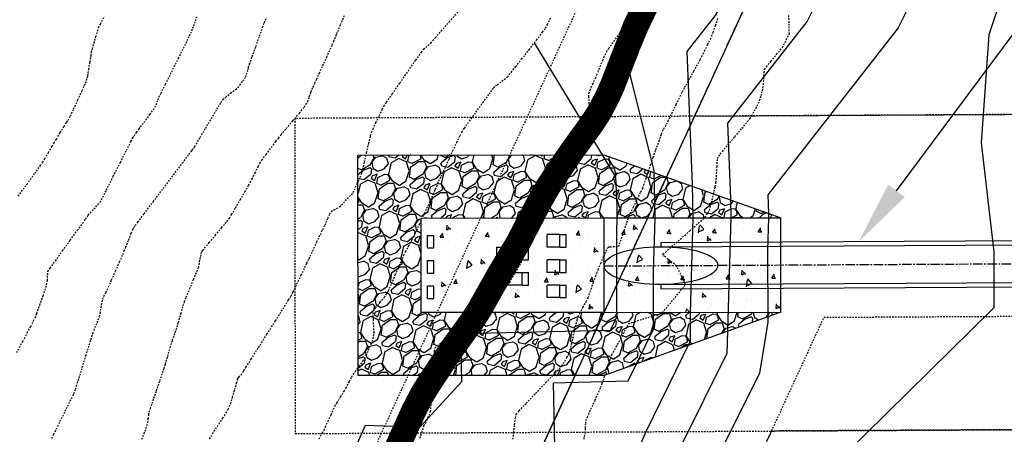
# Model space of a CAD drawing. Units: feet. Extents: x 2026887 to 2031460, y 13729329 to 13731615.
# Drawn here: x 2027324 to 2027402, y 13729730 to 13729763 of the extents above; entities that cross this region are included whole.
import ezdxf
from ezdxf import colors
from ezdxf.entities.mleader import LeaderData, LeaderLine
from ezdxf.math import Vec2, Vec3

# ---------------------------------------------------------------- set-up
doc = ezdxf.new("R2010")
doc.units = ezdxf.units.FT
doc.header["$MEASUREMENT"] = 0
for name, pattern in [('CENTER2', [1.125, 0.75, -0.125, 0.125, -0.125]), ('HIDDEN', [0.375, 0.25, -0.125]), ('HIDDEN2', [0.1875, 0.125, -0.0625]), ('PHANTOM2', [1.25, 0.625, -0.125, 0.125, -0.125, 0.125, -0.125])]:
    doc.linetypes.add(name, pattern=pattern)
for name, color, linetype in [('C-ANNO-MISC', 51, 'Continuous'), ('C-FEMA EFEECTIVE 100yr_final-FP 9-12-25', 253, 'HIDDEN'), ('CE-TOPO-MAJR', 37, 'HIDDEN2'), ('CE-TOPO-MINR', 39, 'HIDDEN2'), ('CP-ESMT-UTIL-U2', 252, 'HIDDEN2'), ('CP-PROP-BNDY-U2', 4, 'PHANTOM2'), ('CP-PROP-LOTS-U2', 252, 'Continuous'), ('CP-STRM-DRN-C1A-HATCH-U2', 253, 'Continuous'), ('CP-STRM-DRN-C1A-U2', 252, 'Continuous'), ('CP-STRM-DRN-D3-U2', 252, 'Continuous'), ('CP-TOPO-MAJR', 5, 'Continuous'), ('CP-TOPO-MINR', 4, 'Continuous')]:
    doc.layers.add(name, color=color, linetype=linetype)
doc.layers.add("CP-STRM-DRN-CL-36''-U2", color=130, linetype='CENTER2', plot=False)
doc.styles.add('A_PD-DIMS', font='simplex.shx')

msp = doc.modelspace()

# ---------------------------------------------------------------- hatches: boundary and pattern name
at = {"layer": 'CP-STRM-DRN-C1A-HATCH-U2'}
h = msp.add_hatch(dxfattribs=at)
h.set_pattern_fill('GRAVEL', color=256, scale=3, angle=34.93552)
h.set_pattern_definition([(262.948310831, (28.74034, -16.77334), (-4.2134627875394, -35.8782208496747), [0.403608, -39.9572641412]), (219.905264055, (28.69079, -17.1739), (27.7947288114418, 23.0749442100821), [0.692604, -68.5677742837]), (167.445970405, (28.1595, -17.61822), (43.491500126061, -9.8736729125913), [0.488364, -48.3480977883]), (302.209212333, (27.62982, -18.90307), (-31.8998644430584, 50.9057820734984), [0.630714, -62.4406741249]), (327.769177505, (27.966, -19.43672), (-32.9125080706996, 20.9228777297995), [0.618465, -61.22811938426]), (32.209212333, (28.48916, -19.76657), (-50.9057820734984, -31.8998644430584), [0.630714, -62.4406741249]), (72.6297637937, (29.02282, -19.43039), (-14.7924548429006, -46.92742566688206), [0.834087, -82.57454564675]), (107.1908517019, (29.27183, -18.63434), (-20.57944419295335, 66.1323406262709), [0.787464, -77.95896449044]), (156.365088942, (29.03909, -17.88206), (-42.0086437365734, 18.2283803837218), [0.63285, -62.6522193292]), (210.171881636, (28.45932, -17.62834), (28.771263387109, 16.4381995093625), [0.722496, -35.4022877364]), (257.332961125, (27.83471, -17.991465), (-10.6151011073355, -47.6688538616257), [0.934344, -92.5001250144]), (173.749598161, (30.0818, -17.22688), (-27.5235133785446, 2.730606398052), [0.318903, -31.5715344382]), (206.404757717, (29.76479, -17.19216), (35.4080080878282, 17.4147340850296), [0.606711, -60.0645342485]), (259.935523327, (29.2214, -17.462), (1.7179627704, -2.45939096515), [0.424263, -3.8183776871]), (238.134113841, (28.84306, -17.2871), (8.861029284951, 13.508595782362), [0.228474, -22.6188453176]), (326.736932813, (28.72244, -17.48114), (-7.613279276386, 5.660210125053), [0.323109, -15.8323854214]), (65.899279859, (28.9926, -17.65836), (3.942247354642, 10.07267024154), [0.524787, -16.96806868454]), (196.500574504, (29.2069, -17.1793), (6.63674470072, 0.97653457567), [0.379473, -9.1073599805]), (51.325063661, (27.296, -18.47756), (19.4400213403117, 24.5578005995696), [0.5316, -52.62853544]), (105.2816992689, (27.6282, -18.06253), (9.0600266139023, -33.9251516983512), [0.445983, -44.15222324196]), (328.134113841, (28.8633, -16.68744), (-13.508595782362, 8.861029284951), [0.456945, -22.3903743176]), (18.545982993, (29.25139, -16.92868), (-29.7477979627757, -9.801454808643), [0.5316, -52.62853544]), (14.379478107, (28.36113, -20.00238), (-15.732880366593, -3.671031921744), [0.51264, -25.11937123595]), (329.710663896, (28.85771, -19.87507), (-31.194545300289, 18.463486764645), [0.429534, -42.5239291898]), (101.7369328134, (30.60587, -19.12965), (-3.671031921744, 15.732880366593), [0.456945, -22.3903743176]), (52.2895479633, (30.51292, -18.68226), (-25.1002314653644, -32.1710798759557), [0.502893, -49.7862708427]), (104.3794781074, (29.40077, -19.97146), (3.671031921744, -15.732880366593), [0.25632, -25.37569123595]), (136.245455801, (30.4583, -19.23273), (-9.331242046797, 8.119601090207), [0.15297, -15.1440885408]), (200.899279859, (30.3478, -19.12694), (9.096135665874, 2.694497346077), [0.618465, -11.75085187685]), (220.944529284, (29.77004, -19.34756), (22.8759468811333, 19.6390186692608), [0.57315, -56.7417695236]), (338.625590853, (29.1472, -17.8797), (-5.895316505976, 3.2008191599), [0.432666, -10.3839878264]), (28.092749914, (29.55014, -18.0374), (45.2455719484459, 24.286585166672), [0.755382, -74.7826878721]), (95.8809192279, (30.21652, -17.6817), (2.188175532257, -24.087587837723), [0.308868, -30.57802242296]), (124.935523327, (30.185, -17.3744), (-4.17735373557, 0.74142819474), [0.18, -2.82]), (155.191960491, (29.6693, -19.30814), (21.863303253492, -10.343885674438), [0.416772, -41.26055996835]), (82.9483108312, (29.291, -19.13327), (4.2134627875393, 35.8782208496745), [0.807216, -39.5536561412]), (34.935523327, (29.39, -18.3322), (0.74142819474, 4.17735373557), [0.78, -2.22]), (0.240369796, (30.02954, -17.8855), (36.6196490444183, -0.0361090519736), [0.474342, -46.9598229025]), (288.990127426, (30.50387, -17.8835), (4.412460116488, -11.555526631028), [0.436806, -21.40352366784]), (242.581498691, (30.64601, -18.29653), (-29.5488006338266, -57.235202289346), [0.711195, -70.4084225468]), (210.361602067, (30.31852, -18.92784), (-33.6900453174175, -19.8741250501838), [0.752397, -74.4872202239])])
h.paths.add_polyline_path([(2027370.063, 13729751.914), (2027350.563, 13729751.897), (2027350.578, 13729734.397), (2027370.078, 13729734.414), (2027384.074, 13729739.426), (2027370.074, 13729739.414), (2027355.574, 13729739.401), (2027355.567, 13729746.901), (2027370.067, 13729746.914), (2027384.067, 13729746.926)])
h = msp.add_hatch(dxfattribs=at)
h.set_pattern_fill('AR-CONC', color=256, scale=0.5, angle=34.93552)
h.set_pattern_definition([(84.935523327, (28.6875, -20.4697), (3.119715074, 1.79649042764), [0.375, -4.125]), (29.935523327, (28.6875, -20.4697), (-2.7224697636, 2.6859415203), [0.3, -3.3]), (135.386967787, (28.9475, -20.32), (0.3972453233, 4.4824319097), [0.31870096, -3.50571056]), (81.119723327, (28.115, -19.65), (4.8485327475, 2.3773404157), [0.5625, -6.1875]), (131.571158817, (28.519, -19.452), (1.0419994243, 6.6690881855), [0.47805171, -5.2585688]), (26.119687317, (28.115, -19.65), (1.0419994232, 6.6690881817), [0.45, -4.950000005]), (55.935523327, (28.668, -19.5685), (3.5995201264, 0.0587780514), [0.375, -4.125]), (0.935523327, (28.668, -19.5685), (-1.0789554189, 3.6690569181), [0.3, -3.3]), (106.386968067, (28.968, -19.5636), (2.52056468205, 3.7278349421), [0.31870095, -3.50571056]), (72.435523327, (28.6875, -20.4697), (-0.90332234846, 1.39934385866), [0, -3.26, 0, -3.35, 0, -3.3125]), (42.435523327, (28.6875, -20.4697), (-0.05098965606, 2.36992712018), [0, -1.91, 0, -3.185, 0, -1.2625]), (2.435523327, (27.7735, -21.1082), (2.25271084408, 1.43602637265), [0, -1.25, 0, -3.9, 0, -5.175]), (352.435523327, (27.3636, -21.3945), (2.10384360517, 2.0801490271), [0, -1.625, 0, -2.59, 0, -3.675])])
h.paths.add_polyline_path([(2027384.067, 13729746.926), (2027370.067, 13729746.914), (2027355.567, 13729746.901), (2027355.574, 13729739.401), (2027370.074, 13729739.414), (2027384.074, 13729739.426)])

# ---------------------------------------------------------------- linework, layer by layer
at = {"layer": 'C-FEMA EFEECTIVE 100yr_final-FP 9-12-25'}
msp.add_lwpolyline([(2027373.583, 13729764.169, 2, 2, 0), (2027372.615, 13729762.147, 2, 2, 0), (2027371.99, 13729760.642, 2, 2, 0), (2027370.753, 13729757.458, 2, 2, 0), (2027370.318, 13729756.488, 2, 2, 0), (2027369.72, 13729755.34, 2, 2, 0), (2027369.073, 13729754.341, 2, 2, 0), (2027367.559, 13729752.261, 2, 2, 0), (2027365.675, 13729749.459, 2, 2, 0), (2027364.92, 13729748.147, 2, 2, 0), (2027363.25, 13729744.916, 2, 2, 0), (2027361.784, 13729742.467, 2, 2, 0), (2027360.217, 13729739.676, 2, 2, 0), (2027359.586, 13729738.693, 2, 2, 0), (2027357.953, 13729736.443, 2, 2, 0), (2027356.162, 13729733.72, 2, 2, 0), (2027355.649, 13729732.884, 2, 2, 0), (2027354.99, 13729731.617, 2, 2, 0), (2027352.566, 13729726.249, 2, 2, 0)], format="xyseb", dxfattribs=at)
at = {"layer": 'CE-TOPO-MAJR', "color": 37, "linetype": 'HIDDEN2', "lineweight": -3}
for points, elevation in [([(2027333.435, 13729729.358), (2027333.614, 13729729.793), (2027333.784, 13729730.225), (2027333.902, 13729730.649), (2027333.95, 13729730.986), (2027333.997, 13729731.324), (2027334.028, 13729731.515), (2027334.118, 13729731.788), (2027334.327, 13729732.404), (2027334.597, 13729733.197), (2027334.871, 13729734), (2027335.091, 13729734.648), (2027335.201, 13729734.974), (2027335.303, 13729735.312), (2027335.486, 13729735.929), (2027335.693, 13729736.625), (2027335.862, 13729737.198), (2027335.937, 13729737.446), (2027336.014, 13729737.613), (2027336.164, 13729738.031), (2027336.33, 13729738.608), (2027336.533, 13729739.31), (2027336.714, 13729739.932), (2027336.818, 13729740.272), (2027336.958, 13729740.625), (2027337.228, 13729741.283), (2027337.538, 13729742.034), (2027337.797, 13729742.666), (2027337.917, 13729742.968), (2027337.972, 13729743.211), (2027338.06, 13729743.639), (2027338.142, 13729744.047), (2027338.179, 13729744.231), (2027338.221, 13729744.283), (2027338.264, 13729744.334), (2027338.41, 13729744.509), (2027338.776, 13729744.947), (2027339.26, 13729745.527), (2027339.756, 13729746.127), (2027340.163, 13729746.624), (2027340.377, 13729746.896), (2027340.552, 13729747.179), (2027340.864, 13729747.706), (2027341.239, 13729748.351), (2027341.607, 13729748.987), (2027341.894, 13729749.488), (2027342.03, 13729749.727), (2027342.167, 13729750.002), (2027342.405, 13729750.487), (2027342.645, 13729750.972), (2027342.786, 13729751.245), (2027342.956, 13729751.485), (2027343.298, 13729751.953), (2027343.703, 13729752.501), (2027344.059, 13729752.981), (2027344.257, 13729753.243), (2027344.466, 13729753.496), (2027344.886, 13729753.996), (2027345.408, 13729754.616), (2027345.923, 13729755.231), (2027346.322, 13729755.711), (2027346.582, 13729756.141), (2027346.717, 13729756.517), (2027346.85, 13729756.893), (2027346.924, 13729757.101), (2027347.005, 13729757.286), (2027347.151, 13729757.611), (2027347.296, 13729757.935), (2027347.379, 13729758.119), (2027347.504, 13729758.393), (2027347.77, 13729758.977), (2027348.088, 13729759.676), (2027348.368, 13729760.292), (2027348.521, 13729760.63), (2027348.639, 13729760.913), (2027348.877, 13729761.488), (2027349.188, 13729762.237), (2027349.524, 13729763.04)], 960), ([(2027368.481, 13729729.358), (2027368.577, 13729729.854), (2027368.596, 13729730.237), (2027368.615, 13729730.619), (2027368.634, 13729730.834), (2027368.757, 13729731.124), (2027369.032, 13729731.737), (2027369.363, 13729732.466), (2027369.653, 13729733.108), (2027369.807, 13729733.458), (2027369.927, 13729733.802), (2027370.14, 13729734.432), (2027370.38, 13729735.149), (2027370.584, 13729735.752), (2027370.687, 13729736.044), (2027370.81, 13729736.274), (2027371.035, 13729736.674), (2027371.26, 13729737.072), (2027371.387, 13729737.297), (2027371.497, 13729737.52), (2027371.691, 13729737.915), (2027371.89, 13729738.303), (2027372.016, 13729738.508), (2027372.284, 13729738.607), (2027372.918, 13729738.815), (2027373.772, 13729739.089), (2027374.7, 13729739.388), (2027376.532, 13729741.615), (2027375.815, 13729743.106), (2027375.307, 13729743.51), (2027374.886, 13729743.837), (2027374.711, 13729743.972), (2027374.737, 13729744.035), (2027374.93, 13729744.2), (2027375.426, 13729744.629), (2027376.107, 13729745.221), (2027376.855, 13729745.874), (2027377.55, 13729746.488), (2027378.074, 13729746.962), (2027378.414, 13729747.51), (2027378.571, 13729748.104), (2027378.737, 13729748.79), (2027378.873, 13729749.38), (2027378.938, 13729749.686), (2027378.96, 13729749.95), (2027378.989, 13729750.433), (2027379.02, 13729750.978), (2027379.046, 13729751.428), (2027379.061, 13729751.626), (2027379.164, 13729751.8), (2027379.275, 13729751.97), (2027379.453, 13729752.182), (2027379.882, 13729752.692), (2027380.439, 13729753.353), (2027381, 13729754.02), (2027381.441, 13729754.548), (2027381.639, 13729754.79), (2027381.771, 13729755.01), (2027381.994, 13729755.403), (2027382.212, 13729755.795), (2027382.398, 13729756.229), (2027382.513, 13729756.609), (2027382.623, 13729756.991), (2027382.699, 13729757.47), (2027382.725, 13729757.946), (2027382.756, 13729758.424), (2027382.79, 13729758.69), (2027382.944, 13729758.896), (2027383.295, 13729759.327), (2027383.747, 13729759.876), (2027384.202, 13729760.435), (2027384.754, 13729761.503), (2027384.743, 13729762.17), (2027384.715, 13729762.995)], 965)]:
    msp.add_lwpolyline(points, dxfattribs=dict(at, elevation=elevation))
at = {"layer": 'CE-TOPO-MINR', "color": 39, "linetype": 'HIDDEN2', "lineweight": -3}
for points, elevation in [([(2027338.805, 13729729.394), (2027339.178, 13729729.983), (2027339.554, 13729730.574), (2027339.848, 13729731.037), (2027339.977, 13729731.24), (2027340.096, 13729731.431), (2027340.283, 13729731.733), (2027340.471, 13729732.167), (2027340.625, 13729732.688), (2027340.802, 13729733.297), (2027340.949, 13729733.803), (2027341.011, 13729734.017), (2027341.028, 13729734.095), (2027341.047, 13729734.173), (2027341.134, 13729734.28), (2027341.295, 13729734.475), (2027341.46, 13729734.7), (2027341.531, 13729734.813), (2027341.689, 13729735.062), (2027342.101, 13729735.71), (2027342.683, 13729736.629), (2027343.353, 13729737.687), (2027344.029, 13729738.754), (2027344.628, 13729739.702), (2027345.066, 13729740.399), (2027345.262, 13729740.717), (2027345.431, 13729741.054), (2027345.729, 13729741.669), (2027346.07, 13729742.378), (2027346.364, 13729742.994), (2027346.524, 13729743.33), (2027346.686, 13729743.674), (2027346.98, 13729744.302), (2027347.311, 13729745.011), (2027347.585, 13729745.596), (2027347.706, 13729745.855), (2027347.777, 13729745.996), (2027347.891, 13729746.22), (2027347.962, 13729746.361), (2027348.035, 13729746.537), (2027348.182, 13729746.885), (2027348.336, 13729747.237), (2027348.436, 13729747.427), (2027348.666, 13729747.556), (2027349.114, 13729747.777), (2027350.197, 13729748.936), (2027350.485, 13729749.574), (2027350.732, 13729750.139), (2027350.861, 13729750.451), (2027350.94, 13729750.751), (2027351.081, 13729751.343), (2027351.254, 13729752.08), (2027351.426, 13729752.815), (2027351.566, 13729753.402), (2027351.642, 13729753.694), (2027351.761, 13729753.969), (2027351.989, 13729754.462), (2027352.256, 13729755.027), (2027352.492, 13729755.517), (2027352.627, 13729755.783), (2027352.833, 13729756.088), (2027353.292, 13729756.753), (2027353.902, 13729757.629), (2027354.558, 13729758.569), (2027355.156, 13729759.425), (2027355.593, 13729760.047), (2027355.763, 13729760.289), (2027356.336, 13729760.78), (2027356.501, 13729760.977), (2027356.696, 13729761.199), (2027357.166, 13729761.733), (2027357.802, 13729762.459), (2027358.498, 13729763.253)], 961), ([(2027323.516, 13729736.226), (2027323.845, 13729736.83), (2027323.996, 13729737.109), (2027324.125, 13729737.352), (2027324.36, 13729737.795), (2027324.628, 13729738.304), (2027324.859, 13729738.747), (2027324.982, 13729738.994), (2027325.109, 13729739.332), (2027325.348, 13729739.992), (2027325.618, 13729740.752), (2027325.842, 13729741.39), (2027325.958, 13729741.962), (2027325.975, 13729742.399), (2027325.999, 13729742.67), (2027326.169, 13729742.919), (2027326.587, 13729743.506), (2027327.153, 13729744.293), (2027327.769, 13729745.146), (2027328.334, 13729745.926), (2027328.747, 13729746.496), (2027328.91, 13729746.721), (2027328.985, 13729746.824), (2027329.118, 13729747.031), (2027329.179, 13729747.133), (2027330.133, 13729748.152), (2027330.619, 13729749.112), (2027331.176, 13729750.213), (2027331.733, 13729751.316), (2027332.222, 13729752.285), (2027332.574, 13729752.979), (2027332.718, 13729753.261), (2027332.828, 13729753.42), (2027333.026, 13729753.695), (2027333.225, 13729753.97), (2027333.338, 13729754.126), (2027333.475, 13729754.308), (2027333.754, 13729754.679), (2027334.079, 13729755.113), (2027334.354, 13729755.482), (2027334.577, 13729755.895), (2027334.719, 13729756.271), (2027334.809, 13729756.507), (2027334.956, 13729756.803), (2027335.314, 13729757.521), (2027335.801, 13729758.497), (2027336.336, 13729759.571), (2027336.837, 13729760.579), (2027337.222, 13729761.36), (2027337.409, 13729761.753), (2027337.551, 13729762.139), (2027337.801, 13729762.852)], 958), ([(2027323.643, 13729748.632), (2027324.339, 13729749.596), (2027324.951, 13729750.445), (2027325.394, 13729751.061), (2027325.582, 13729751.326), (2027325.748, 13729751.603), (2027326.036, 13729752.095), (2027326.322, 13729752.588), (2027326.485, 13729752.868), (2027326.663, 13729753.161), (2027326.976, 13729753.676), (2027327.277, 13729754.171), (2027327.421, 13729754.405), (2027327.488, 13729754.505), (2027327.595, 13729754.664), (2027327.771, 13729754.995), (2027328.031, 13729755.55), (2027328.367, 13729756.273), (2027328.707, 13729757.009), (2027328.977, 13729757.602), (2027329.156, 13729758.175), (2027329.239, 13729758.688), (2027329.329, 13729759.277), (2027329.407, 13729759.787), (2027329.453, 13729760.062), (2027329.52, 13729760.314), (2027329.646, 13729760.769), (2027329.795, 13729761.292), (2027329.929, 13729761.745), (2027330.008, 13729761.993), (2027330.155, 13729762.287), (2027330.472, 13729762.897)], 957), ([(2027326.301, 13729729.439), (2027326.454, 13729729.75), (2027326.772, 13729730.39), (2027327.169, 13729731.19), (2027327.56, 13729731.978), (2027327.861, 13729732.584), (2027327.987, 13729732.838), (2027328.045, 13729732.976), (2027328.135, 13729733.195), (2027328.19, 13729733.333), (2027328.269, 13729733.586), (2027328.46, 13729734.21), (2027328.72, 13729735.057), (2027329.004, 13729735.982), (2027329.267, 13729736.839), (2027329.465, 13729737.48), (2027329.553, 13729737.761), (2027329.648, 13729737.999), (2027329.818, 13729738.417), (2027329.988, 13729738.835), (2027330.078, 13729739.074), (2027330.13, 13729739.336), (2027330.212, 13729739.8), (2027330.291, 13729740.254), (2027330.336, 13729740.485), (2027330.432, 13729740.686), (2027330.592, 13729741), (2027330.693, 13729741.198), (2027330.8, 13729741.438), (2027331.043, 13729741.992), (2027331.357, 13729742.707), (2027331.674, 13729743.428), (2027331.925, 13729744.002), (2027332.045, 13729744.276), (2027332.172, 13729744.595), (2027332.393, 13729745.155), (2027332.603, 13729745.688), (2027332.697, 13729745.927), (2027332.717, 13729745.979), (2027332.738, 13729746.031), (2027332.825, 13729746.166), (2027332.923, 13729746.319), (2027333.118, 13729746.577), (2027333.621, 13729747.243), (2027334.329, 13729748.18), (2027335.141, 13729749.254), (2027335.953, 13729750.328), (2027336.662, 13729751.266), (2027337.167, 13729751.934), (2027337.363, 13729752.194), (2027337.435, 13729752.294), (2027337.548, 13729752.452), (2027337.619, 13729752.552), (2027337.745, 13729752.765), (2027338.058, 13729753.293), (2027338.485, 13729754.011), (2027338.952, 13729754.795), (2027339.386, 13729755.522), (2027339.716, 13729756.066), (2027339.867, 13729756.304), (2027340.082, 13729756.486), (2027340.474, 13729756.793), (2027340.864, 13729757.096), (2027341.209, 13729757.445), (2027341.443, 13729757.772), (2027341.668, 13729758.092), (2027341.856, 13729758.683), (2027341.885, 13729758.849), (2027341.975, 13729759.108), (2027342.191, 13729759.722), (2027342.474, 13729760.524), (2027342.767, 13729761.348), (2027343.01, 13729762.027), (2027343.145, 13729762.393), (2027343.29, 13729762.739)], 959), ([(2027347.492, 13729729.39), (2027347.747, 13729729.858), (2027347.873, 13729730.093), (2027347.988, 13729730.338), (2027348.193, 13729730.785), (2027348.428, 13729731.297), (2027348.631, 13729731.737), (2027348.74, 13729731.967), (2027348.9, 13729732.237), (2027349.187, 13729732.708), (2027349.47, 13729733.172), (2027349.619, 13729733.419), (2027349.721, 13729733.613), (2027349.898, 13729733.954), (2027350.075, 13729734.296), (2027350.179, 13729734.488), (2027350.342, 13729734.716), (2027350.652, 13729735.138), (2027350.965, 13729735.566), (2027351.234, 13729736.025), (2027351.407, 13729736.428), (2027351.603, 13729736.896), (2027351.766, 13729737.307), (2027351.843, 13729737.79), (2027351.819, 13729738.265), (2027351.789, 13729738.813), (2027351.769, 13729739.283), (2027351.777, 13729739.527), (2027351.955, 13729739.775), (2027352.308, 13729740.199), (2027352.667, 13729740.621), (2027352.986, 13729741.131), (2027353.232, 13729741.696), (2027353.539, 13729742.41), (2027353.845, 13729743.125), (2027354.088, 13729743.691), (2027354.204, 13729743.957), (2027354.343, 13729744.222), (2027354.591, 13729744.688), (2027354.84, 13729745.153), (2027354.98, 13729745.419), (2027355.126, 13729745.732), (2027355.441, 13729746.416), (2027355.839, 13729747.281), (2027356.233, 13729748.138), (2027356.536, 13729748.799), (2027356.662, 13729749.073), (2027356.718, 13729749.195), (2027356.806, 13729749.385), (2027356.897, 13729749.672), (2027356.976, 13729749.841), (2027357.152, 13729750.213), (2027357.335, 13729750.603), (2027357.44, 13729750.825), (2027357.548, 13729751.06), (2027357.784, 13729751.573), (2027358.089, 13729752.232), (2027358.401, 13729752.902), (2027358.661, 13729753.451), (2027358.81, 13729753.746), (2027359.002, 13729754.026), (2027359.399, 13729754.581), (2027359.915, 13729755.294), (2027360.467, 13729756.052), (2027360.97, 13729756.738), (2027361.339, 13729757.239), (2027361.491, 13729757.438), (2027361.623, 13729757.479), (2027362.404, 13729758.086), (2027362.701, 13729758.444), (2027362.87, 13729758.649), (2027363.077, 13729758.911), (2027363.537, 13729759.497), (2027364.128, 13729760.25), (2027364.724, 13729761.016), (2027365.202, 13729761.638), (2027365.438, 13729761.96), (2027365.584, 13729762.251), (2027365.838, 13729762.793)], 962), ([(2027355.495, 13729729.443), (2027355.699, 13729730.119), (2027355.791, 13729730.412), (2027355.933, 13729730.645), (2027356.322, 13729731.533), (2027356.362, 13729732.194), (2027356.409, 13729733.043), (2027356.455, 13729733.899), (2027356.492, 13729734.577), (2027356.51, 13729734.894), (2027356.537, 13729735.214), (2027356.587, 13729735.776), (2027356.642, 13729736.321), (2027356.681, 13729736.592), (2027356.86, 13729736.753), (2027357.166, 13729736.996), (2027357.362, 13729737.148), (2027357.563, 13729737.322), (2027357.999, 13729737.698), (2027358.521, 13729738.15), (2027358.981, 13729738.549), (2027359.234, 13729738.769), (2027359.515, 13729739.023), (2027360.129, 13729739.576), (2027360.936, 13729740.305), (2027361.802, 13729741.087), (2027362.59, 13729741.799), (2027363.604, 13729743.54), (2027363.796, 13729744.415), (2027363.993, 13729745.307), (2027364.157, 13729746.021), (2027364.246, 13729746.366), (2027364.39, 13729746.634), (2027364.671, 13729747.111), (2027365.001, 13729747.658), (2027365.291, 13729748.132), (2027365.453, 13729748.391), (2027365.635, 13729748.653), (2027365.975, 13729749.132), (2027366.368, 13729749.684), (2027366.71, 13729750.165), (2027366.897, 13729750.431), (2027367.088, 13729750.712), (2027367.472, 13729751.28), (2027367.95, 13729751.994), (2027368.423, 13729752.714), (2027368.794, 13729753.3), (2027368.979, 13729753.929), (2027368.964, 13729754.521), (2027368.932, 13729755.246), (2027368.895, 13729755.961), (2027368.868, 13729756.522), (2027368.865, 13729756.787), (2027368.967, 13729757.056), (2027369.171, 13729757.526), (2027369.38, 13729757.994), (2027369.499, 13729758.26), (2027369.591, 13729758.485), (2027369.766, 13729758.913), (2027369.971, 13729759.411), (2027370.152, 13729759.843), (2027370.259, 13729760.078), (2027370.453, 13729760.363), (2027370.847, 13729760.913), (2027371.307, 13729761.549), (2027371.701, 13729762.089), (2027371.895, 13729762.353), (2027372.073, 13729762.57), (2027372.389, 13729762.949)], 963), ([(2027362.859, 13729729.353), (2027362.912, 13729729.884), (2027362.977, 13729730.506), (2027363.044, 13729731.046), (2027363.102, 13729731.334), (2027363.34, 13729731.611), (2027363.897, 13729732.208), (2027364.644, 13729732.994), (2027365.452, 13729733.836), (2027366.191, 13729734.603), (2027366.733, 13729735.165), (2027367.146, 13729735.869), (2027367.24, 13729736.034), (2027367.392, 13729736.432), (2027367.507, 13729736.941), (2027367.657, 13729737.603), (2027367.811, 13729738.273), (2027367.936, 13729738.809), (2027368.002, 13729739.066), (2027368.14, 13729739.339), (2027368.396, 13729739.813), (2027368.654, 13729740.286), (2027368.796, 13729740.557), (2027368.885, 13729740.8), (2027369.049, 13729741.264), (2027369.238, 13729741.807), (2027369.404, 13729742.28), (2027369.498, 13729742.54), (2027369.607, 13729742.811), (2027369.812, 13729743.312), (2027370.054, 13729743.882), (2027370.235, 13729744.281), (2027370.344, 13729744.494), (2027370.397, 13729744.576), (2027370.416, 13729744.595), (2027370.441, 13729744.605), (2027370.539, 13729744.62), (2027370.783, 13729744.632), (2027371.229, 13729744.635), (2027372.043, 13729747.028), (2027372.14, 13729747.272), (2027372.394, 13729747.793), (2027372.708, 13729748.414), (2027372.985, 13729748.96), (2027373.129, 13729749.255), (2027373.226, 13729749.53), (2027373.395, 13729750.032), (2027373.586, 13729750.61), (2027373.753, 13729751.113), (2027373.845, 13729751.389), (2027373.96, 13729751.711), (2027374.177, 13729752.317), (2027374.425, 13729753.006), (2027374.632, 13729753.577), (2027374.726, 13729753.831), (2027374.807, 13729753.972), (2027374.938, 13729754.194), (2027375.021, 13729754.335), (2027375.149, 13729754.599), (2027375.438, 13729755.198), (2027375.788, 13729755.922), (2027376.099, 13729756.564), (2027376.272, 13729756.915), (2027376.456, 13729757.25), (2027376.797, 13729757.862), (2027377.187, 13729758.559), (2027377.52, 13729759.155), (2027377.689, 13729759.461), (2027377.81, 13729759.703), (2027378.029, 13729760.144), (2027378.279, 13729760.65), (2027378.492, 13729761.087), (2027378.603, 13729761.322), (2027378.714, 13729761.631), (2027378.904, 13729762.178), (2027379.094, 13729762.724)], 964)]:
    msp.add_lwpolyline(points, dxfattribs=dict(at, elevation=elevation))
at = {"layer": 'CP-PROP-LOTS-U2'}
msp.add_lwpolyline([(2027387.919, 13729778.173), (2027293.756, 13729573.819)], dxfattribs=at)
at = {"layer": 'CP-STRM-DRN-C1A-U2'}
for points in [[(2027384.074, 13729739.426), (2027370.078, 13729734.414), (2027350.578, 13729734.397), (2027350.563, 13729751.897), (2027370.063, 13729751.914), (2027384.067, 13729746.926)], [(2027355.567, 13729746.901), (2027370.067, 13729746.914)], [(2027355.574, 13729739.401), (2027355.567, 13729746.901)], [(2027355.574, 13729739.401), (2027355.567, 13729746.901)], [(2027370.067, 13729746.914), (2027384.067, 13729746.926)], [(2027370.074, 13729739.414), (2027370.067, 13729746.914)], [(2027384.074, 13729739.426), (2027384.067, 13729746.926)], [(2027356.071, 13729744.526), (2027356.071, 13729745.526)], [(2027356.071, 13729745.526), (2027356.571, 13729745.526)], [(2027356.571, 13729744.526), (2027356.571, 13729745.526)], [(2027365.569, 13729744.584), (2027365.569, 13729745.584)], [(2027366.569, 13729745.584), (2027365.569, 13729745.584)], [(2027366.569, 13729744.584), (2027366.569, 13729745.584)], [(2027366.569, 13729745.584), (2027367.069, 13729745.584)], [(2027367.069, 13729744.584), (2027367.069, 13729745.584)], [(2027356.071, 13729744.526), (2027356.571, 13729744.526)], [(2027361.569, 13729743.584), (2027361.569, 13729744.584)], [(2027361.569, 13729744.584), (2027363.569, 13729744.584)], [(2027363.569, 13729743.584), (2027363.569, 13729744.584)], [(2027363.569, 13729744.584), (2027364.069, 13729744.584)], [(2027364.069, 13729743.584), (2027364.069, 13729744.584)], [(2027366.569, 13729744.584), (2027365.569, 13729744.584)], [(2027366.569, 13729744.584), (2027367.069, 13729744.584)], [(2027374.56, 13729744.958), (2027374.562, 13729744.624)], [(2027363.569, 13729743.584), (2027361.569, 13729743.584)], [(2027365.571, 13729742.584), (2027365.571, 13729743.584)], [(2027366.571, 13729743.584), (2027365.571, 13729743.584)], [(2027366.571, 13729742.584), (2027366.571, 13729743.584)], [(2027366.571, 13729743.584), (2027367.071, 13729743.584)], [(2027367.071, 13729742.584), (2027367.071, 13729743.584)], [(2027356.071, 13729742.526), (2027356.071, 13729743.526)], [(2027356.071, 13729743.526), (2027356.571, 13729743.526)], [(2027356.571, 13729742.526), (2027356.571, 13729743.526)], [(2027356.071, 13729742.526), (2027356.571, 13729742.526)], [(2027361.571, 13729741.584), (2027361.571, 13729742.584)], [(2027361.571, 13729742.584), (2027363.571, 13729742.584)], [(2027363.571, 13729741.584), (2027363.571, 13729742.584)], [(2027363.571, 13729742.584), (2027364.071, 13729742.584)], [(2027364.071, 13729741.584), (2027364.071, 13729742.584)], [(2027366.571, 13729742.584), (2027365.571, 13729742.584)], [(2027366.571, 13729742.584), (2027367.071, 13729742.584)], [(2027356.071, 13729740.526), (2027356.071, 13729741.526)], [(2027356.071, 13729741.526), (2027356.571, 13729741.526)], [(2027356.571, 13729740.526), (2027356.571, 13729741.526)], [(2027363.571, 13729741.584), (2027361.571, 13729741.584)], [(2027365.572, 13729740.584), (2027365.572, 13729741.584)], [(2027366.572, 13729741.584), (2027365.572, 13729741.584)], [(2027366.572, 13729740.584), (2027366.572, 13729741.584)], [(2027366.572, 13729741.584), (2027367.072, 13729741.584)], [(2027367.072, 13729740.584), (2027367.072, 13729741.584)], [(2027374.579, 13729741.625), (2027374.58, 13729741.291)], [(2027356.071, 13729740.526), (2027356.571, 13729740.526)], [(2027366.572, 13729740.584), (2027365.572, 13729740.584)], [(2027366.572, 13729740.584), (2027367.072, 13729740.584)], [(2027370.074, 13729739.414), (2027355.574, 13729739.401)], [(2027370.074, 13729739.414), (2027384.074, 13729739.426)]]:
    msp.add_lwpolyline(points, dxfattribs=at)
at = {"layer": 'CP-STRM-DRN-C1A-U2', "elevation": 963}
for points in [[(2027363.569, 13729743.584), (2027364.069, 13729743.584)], [(2027363.571, 13729741.584), (2027364.071, 13729741.584)]]:
    msp.add_lwpolyline(points, dxfattribs=at)
at = {"layer": 'CP-STRM-DRN-C1A-U2'}
msp.add_ellipse((2027374.571, 13729743.124), major_axis=(-4.5, -0.024), ratio=0.333333, dxfattribs=at)
at = {"layer": 'CP-STRM-DRN-D3-U2'}
msp.add_lwpolyline([(2027293.784, 13729545.819), (2027293.756, 13729573.819), (2027366.604, 13729731.914)], dxfattribs=at)
at = {"layer": 'CP-TOPO-MAJR', "color": 3, "linetype": 'Continuous', "lineweight": -3, "elevation": 965, "flags": 128}
msp.add_lwpolyline([(2027405.088, 13729801.436), (2027391.28, 13729773.263), (2027390.831, 13729771.91), (2027386.161, 13729762.522), (2027379.841, 13729754.423), (2027380.081, 13729748.419), (2027380.11, 13729746.923), (2027379.805, 13729736.146), (2027376.101, 13729728.687), (2027368.91, 13729712.08), (2027361.719, 13729695.473), (2027354.528, 13729678.866), (2027347.336, 13729662.26), (2027340.145, 13729645.653), (2027332.954, 13729629.046), (2027325.763, 13729612.439), (2027325.445, 13729608.609), (2027327.439, 13729605.436), (2027330.926, 13729604.064), (2027366.606, 13729602.022), (2027384.446, 13729601), (2027402.286, 13729599.979)], dxfattribs=at)
at = {"layer": 'CP-TOPO-MINR', "color": 2, "linetype": 'Continuous', "lineweight": -3, "flags": 128}
for points, elevation in [([(2027427.943, 13729898.135), (2027389.351, 13729784.177), (2027386.066, 13729777.475), (2027385.959, 13729777.153), (2027378.955, 13729763.07), (2027376.638, 13729760.102), (2027377.061, 13729749.55), (2027377.112, 13729746.92), (2027376.898, 13729739.36), (2027376.9, 13729737.122), (2027373.38, 13729729.951), (2027366.184, 13729713.334)], 964), ([(2027436.562, 13729835.954), (2027401.709, 13729764.84), (2027400.573, 13729761.425), (2027399.945, 13729752.853), (2027400.96, 13729744.229), (2027400.964, 13729739.765), (2027389.04, 13729728.036), (2027381.864, 13729722.769), (2027378.374, 13729718.737), (2027359.809, 13729675.964), (2027359.02, 13729671.167), (2027360.586, 13729666.564), (2027374.01, 13729649.846), (2027377.892, 13729646.918), (2027381.137, 13729646.148), (2027494.802, 13729638.697), (2027513.746, 13729637.455), (2027517.022, 13729638.407), (2027528.326, 13729646.908), (2027539.574, 13729655.368), (2027559.979, 13729652.345), (2027586.817, 13729649.75), (2027601.702, 13729649.188)], 967), ([(2027420.825, 13729818.695), (2027396.495, 13729769.052), (2027395.702, 13729766.668), (2027393.367, 13729761.974), (2027383.043, 13729748.744), (2027383.101, 13729747.288), (2027383.108, 13729746.925), (2027383.034, 13729744.313), (2027383.039, 13729738.631), (2027382.384, 13729734.595), (2027378.823, 13729727.423), (2027371.636, 13729710.827), (2027342.889, 13729644.44), (2027328.394, 13729610.914), (2027328.812, 13729608.332), (2027331.097, 13729607.06), (2027384.58, 13729603.998), (2027420.236, 13729601.956)], 966), ([(2027406.784, 13729593.712), (2027368.683, 13729595.893), (2027330.583, 13729598.074), (2027325.459, 13729599.555), (2027321.483, 13729603.109), (2027319.44, 13729608.034), (2027319.733, 13729613.359), (2027320.257, 13729614.823), (2027327.936, 13729632.557), (2027335.615, 13729650.291), (2027343.294, 13729668.024), (2027350.566, 13729684.846), (2027358.653, 13729703.492), (2027366.332, 13729721.225), (2027366.052, 13729733.84), (2027371.973, 13729733.978), (2027373.995, 13729738.097), (2027373.991, 13729742.575), (2027374.114, 13729746.917), (2027374.041, 13729750.682), (2027371.307, 13729761.549), (2027371.754, 13729762.623), (2027376.338, 13729771.461)], 963), ([(2027324.186, 13729669.844), (2027351.163, 13729730.465), (2027355.467, 13729730.309), (2027358.809, 13729733.936), (2027358.725, 13729737.729), (2027370.566, 13729738.005), (2027371.091, 13729739.072), (2027371.085, 13729745.789), (2027371.117, 13729746.915), (2027371.098, 13729747.891), (2027371, 13729750.169), (2027364.562, 13729760.808)], 962)]:
    msp.add_lwpolyline(points, dxfattribs=dict(at, elevation=elevation))

# ---------------------------------------------------------------- next in the draw order: leaders
at = {"layer": 'C-ANNO-MISC'}
ml = msp.add_multileader_mtext('Standard', dxfattribs=at)
ml.set_content('\\pxql;DRAIN "C1A"\\PSEE SHEET C1.02', color=256, style='A_PD-DIMS')
ml.set_leader_properties()
ml.build(insert=Vec2(0, 0))
ml.multileader.update_dxf_attribs({"dogleg_length": 5, "arrow_head_size": 5})
ctx = ml.context
ctx.base_point, ctx.arrow_head_size, ctx.landing_gap_size, ctx.plane_origin = Vec3(2027413.764, 13729769.949), 5, 2.5, Vec3(2027408.023, 13729744.001)
notes = []
notes.append((ctx, [(1, (1, 1, 0), (2027408.764, 13729769.949), (1, 0), 5, [(0, [(2027390.265, 13729745.043)], 0, [])])]))
ctx.mtext.insert, ctx.mtext.flow_direction = Vec3(2027416.264, 13729771.949), 5
ctx.mtext.has_bg_fill, ctx.mtext.bg_color, ctx.mtext.bg_scale_factor, ctx.mtext.bg_transparency, ctx.mtext.use_window_bg_color = 1, -1027028792, 1.5, 0, 1
for ctx, leaders in notes:
    for number, flags, end, landing, length, lines in leaders:
        leader = LeaderData()
        leader.index, (leader.has_last_leader_line, leader.has_dogleg_vector, leader.attachment_direction) = number, flags
        leader.last_leader_point, leader.dogleg_vector, leader.dogleg_length = Vec3(end), Vec3(landing), length
        for number, points, colour, breaks in lines:
            line = LeaderLine()
            line.index, line.vertices, line.color, line.breaks = number, Vec3.list(points), colors.encode_raw_color(colour), breaks
            leader.lines.append(line)
        ctx.leaders.append(leader)

# ---------------------------------------------------------------- next in the draw order: leaders
ml = msp.add_multileader_mtext('Standard', dxfattribs=at)
ml.set_content("25' DRAINAGE EASEMENT ", color=256, style='A_PD-DIMS')
ml.set_leader_properties()
ml.build(insert=Vec2(0, 0))
ml.multileader.update_dxf_attribs({"dogleg_length": 5, "arrow_head_size": 5})
ctx = ml.context
ctx.base_point, ctx.arrow_head_size, ctx.landing_gap_size, ctx.plane_origin = Vec3(2027380.506, 13729714.794), 5, 2.5, Vec3(2027474.19, 13729720.445)
ctx.text_align_type = 2
notes = []
notes.append((ctx, [(1, (1, 1, 0), (2027467.077, 13729714.794), (-1, 0), 5, [(1, [(2027471.546, 13729730.486), (2027489.929, 13729755.586)], 0, [])])]))
ctx.mtext.insert, ctx.mtext.rotation, ctx.mtext.alignment, ctx.mtext.flow_direction = Vec3(2027459.577, 13729716.794), 6.283185, 3, 5
ctx.mtext.has_bg_fill, ctx.mtext.bg_color, ctx.mtext.bg_scale_factor, ctx.mtext.bg_transparency, ctx.mtext.use_window_bg_color = 1, -1027028792, 1.5, 0, 1
for ctx, leaders in notes:
    for number, flags, end, landing, length, lines in leaders:
        leader = LeaderData()
        leader.index, (leader.has_last_leader_line, leader.has_dogleg_vector, leader.attachment_direction) = number, flags
        leader.last_leader_point, leader.dogleg_vector, leader.dogleg_length = Vec3(end), Vec3(landing), length
        for number, points, colour, breaks in lines:
            line = LeaderLine()
            line.index, line.vertices, line.color, line.breaks = number, Vec3.list(points), colors.encode_raw_color(colour), breaks
            leader.lines.append(line)
        ctx.leaders.append(leader)

# ---------------------------------------------------------------- next in the draw order: linework, layer by layer
at = {"layer": 'CP-ESMT-UTIL-U2'}
for points in [[(2027291.731, 13729573.817), (2027292.31, 13729599.356), (2027369.526, 13729766.931), (2027533.427, 13729767.823)], [(2027532.103, 13729755.816), (2027345.56, 13729754.8), (2027345.582, 13729729.8), (2027537.3, 13729730.844)], [(2027319.739, 13729573.846), (2027320.171, 13729592.914), (2027387.499, 13729739.028), (2027534.123, 13729739.826)]]:
    msp.add_lwpolyline(points, dxfattribs=at)
msp.add_lwpolyline([(2027562.749, 13729691.727, -0.197687), (2027526.524, 13729730.785), (2027383.341, 13729730.005), (2027320.171, 13729592.914), (2027320.123, 13729590.795), (2027516.212, 13729590.969), (2027562.749, 13729691.727, -0.197687)], format="xyb", close=True, dxfattribs=at)
at = {"layer": 'CP-PROP-BNDY-U2'}
msp.add_lwpolyline([(2027663.259, 13729891.099), (2027615.779, 13729906.772), (2027608.437, 13729884.529), (2027460.289, 13729933.429), (2027387.919, 13729778.173), (2027293.756, 13729573.819), (2027293.784, 13729545.819), (2027457.432, 13729545.987), (2029205.71, 13729547.786)], dxfattribs=at)
at = {"layer": 'CP-PROP-LOTS-U2'}
msp.add_lwpolyline([(2027377.229, 13729754.972), (2027520.029, 13729755.75), (2027532.103, 13729755.816)], dxfattribs=at)
at = {"layer": 'CP-STRM-DRN-C1A-U2'}
for points in [[(2027374.56, 13729744.958), (2027538.594, 13729745.851)], [(2027374.562, 13729744.624), (2027538.654, 13729745.518)], [(2027374.578, 13729741.625), (2027539.289, 13729742.521)], [(2027374.58, 13729741.291), (2027539.37, 13729742.188)]]:
    msp.add_lwpolyline(points, dxfattribs=at)
at = {"layer": "CP-STRM-DRN-CL-36''-U2"}
msp.add_lwpolyline([(2027370.071, 13729743.1), (2027538.949, 13729744.019)], dxfattribs=at)

doc.saveas('drawing.dxf')
